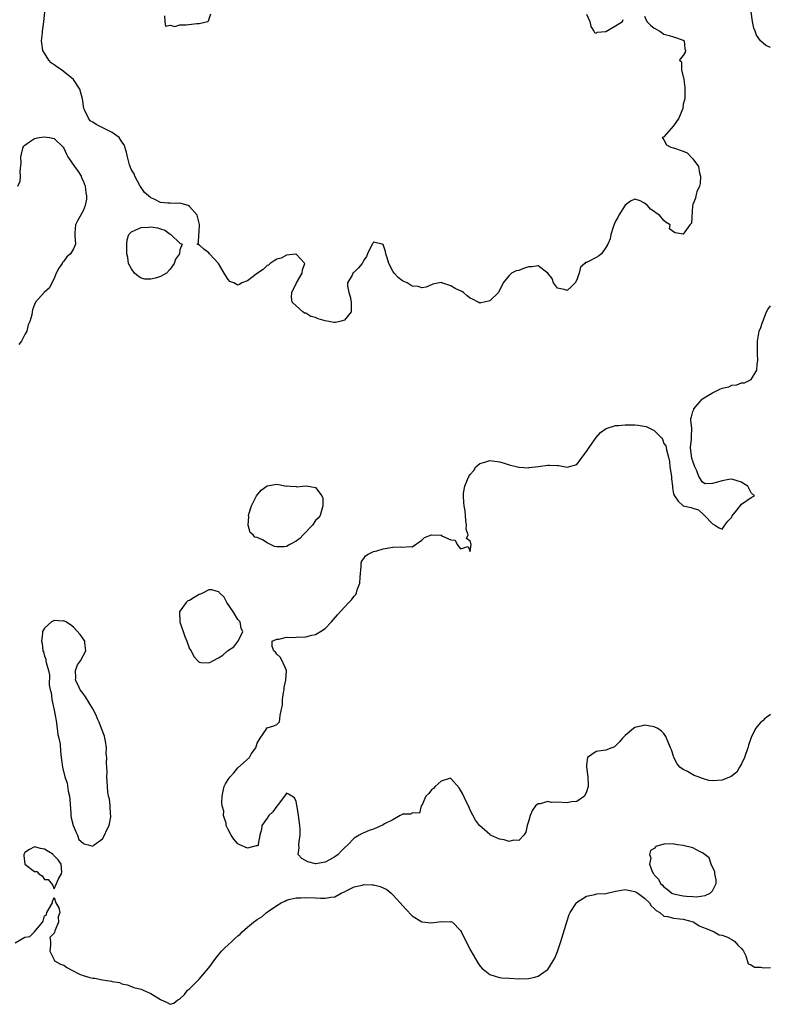
# Model space of a CAD drawing. Units: inches. Extents: x 2679000 to 2682000, y 1536461 to 1539000.
# Drawn here: x 2680818 to 2680973, y 1538398 to 1538601 of the extents above; entities that cross this region are included whole.
import ezdxf

# ---------------------------------------------------------------- set-up
doc = ezdxf.new("R2010")
doc.units = ezdxf.units.IN
doc.header["$MEASUREMENT"] = 0
doc.layers.add('LD26791536_2ft', color=63, linetype='Continuous')

msp = doc.modelspace()

# ---------------------------------------------------------------- linework, layer by layer
at = {"layer": 'LD26791536_2ft'}
for points, elevation in [([(2680947, 1538602.05), (2680947.49, 1538601), (2680948.21, 1538600.21), (2680949, 1538599.62), (2680949.36, 1538599.36), (2680950.15, 1538599), (2680951, 1538598.36), (2680952.05, 1538598.05), (2680953, 1538597.83), (2680955, 1538597.12), (2680955.16, 1538597), (2680955.3, 1538595.3), (2680955.46, 1538595), (2680955.38, 1538594.62), (2680955, 1538593.97), (2680954.53, 1538593.47), (2680954.23, 1538593), (2680954.61, 1538592.61), (2680954.61, 1538591), (2680955.08, 1538589), (2680955.31, 1538587.32), (2680955.33, 1538587), (2680955.29, 1538586.71), (2680955.33, 1538585), (2680955, 1538583.87), (2680954.91, 1538583), (2680954.32, 1538581.68), (2680954.11, 1538581), (2680953, 1538579.43), (2680951, 1538577.18), (2680950.89, 1538577.11), (2680950.64, 1538577), (2680951, 1538576.54), (2680951.51, 1538575.51), (2680952.42, 1538575), (2680952.88, 1538574.88), (2680953, 1538574.89), (2680955, 1538574.17), (2680955.82, 1538573.82), (2680957, 1538572.63), (2680958.12, 1538571), (2680958.37, 1538569.63), (2680958.53, 1538569), (2680958.46, 1538567.54), (2680958.33, 1538567), (2680957.79, 1538565.79), (2680957.6, 1538565), (2680957.53, 1538564.47), (2680957, 1538563.15), (2680956.97, 1538563.03), (2680956.92, 1538562.92), (2680956.7, 1538559.3), (2680956.34, 1538559), (2680955, 1538557.08), (2680953.32, 1538557.32), (2680953, 1538557.51), (2680952.18, 1538558.18), (2680952.32, 1538559), (2680951.47, 1538559.47), (2680951, 1538559.85), (2680950.07, 1538561), (2680949.39, 1538561.39), (2680949, 1538561.75), (2680948.2, 1538562.2), (2680947.57, 1538563), (2680947, 1538563.48), (2680946.06, 1538563.94), (2680945, 1538564.28), (2680944.1, 1538563.9), (2680943, 1538563.06), (2680941.69, 1538561), (2680941.49, 1538560.51), (2680941, 1538559.74), (2680940.76, 1538559.24), (2680940.48, 1538558.48), (2680940, 1538557), (2680939.89, 1538556.11), (2680939.39, 1538555), (2680939, 1538554.34), (2680938.1, 1538553), (2680937.5, 1538552.5), (2680937, 1538552.26), (2680935.41, 1538551.41), (2680935, 1538551.22), (2680934.81, 1538551.19), (2680934.66, 1538551), (2680933.76, 1538550.24), (2680933.47, 1538549), (2680933.34, 1538548.66), (2680933, 1538547.61), (2680932.69, 1538547), (2680931.84, 1538546.16), (2680931, 1538545.43), (2680930.37, 1538545.63), (2680929, 1538545.94), (2680928.19, 1538547), (2680927.89, 1538547.89), (2680927, 1538549.01), (2680925, 1538550.52), (2680923.72, 1538550.28), (2680923, 1538550.31), (2680922, 1538550), (2680921, 1538549.56), (2680920.5, 1538549.5), (2680919.54, 1538549), (2680919, 1538548.51), (2680917.76, 1538547), (2680916.79, 1538545), (2680915, 1538543.29), (2680913.85, 1538543), (2680913.13, 1538542.87), (2680913, 1538542.83), (2680912.62, 1538543), (2680911.57, 1538543.57), (2680911, 1538543.82), (2680910.35, 1538544.35), (2680909.6, 1538545), (2680909.23, 1538545.23), (2680907.84, 1538545.84), (2680907, 1538546.41), (2680905.15, 1538547), (2680905.03, 1538547.03), (2680905, 1538547.05), (2680903.28, 1538546.72), (2680901.86, 1538546.14), (2680901, 1538546), (2680900.23, 1538546.23), (2680899, 1538546.32), (2680897.93, 1538547), (2680897.3, 1538547.3), (2680897, 1538547.42), (2680896.11, 1538548.11), (2680895.24, 1538549), (2680895, 1538549.39), (2680894.15, 1538551), (2680893.84, 1538552.16), (2680893.58, 1538553), (2680893.46, 1538553.46), (2680893, 1538554.91), (2680892.95, 1538554.95), (2680892.78, 1538555), (2680891, 1538555.43), (2680890.84, 1538555.16), (2680890.72, 1538555), (2680889.76, 1538553), (2680889.53, 1538552.47), (2680889, 1538551.72), (2680888.63, 1538551), (2680887.87, 1538550.13), (2680887, 1538549.24), (2680886.84, 1538549.16), (2680886.73, 1538549), (2680886.58, 1538548.57), (2680885.65, 1538547), (2680885.61, 1538546.39), (2680885.9, 1538545), (2680886.18, 1538544.18), (2680886.38, 1538543), (2680886.39, 1538541.61), (2680886.36, 1538541), (2680885, 1538539.31), (2680884.02, 1538539), (2680883.17, 1538538.83), (2680883, 1538538.82), (2680882.83, 1538538.83), (2680881.8, 1538539), (2680881, 1538539.16), (2680879.6, 1538539.6), (2680879, 1538539.88), (2680878.08, 1538540.08), (2680877, 1538540.74), (2680876.76, 1538540.76), (2680876.38, 1538541), (2680875, 1538542.29), (2680874.18, 1538543), (2680874.03, 1538544.03), (2680874.16, 1538545), (2680875.06, 1538547), (2680876.26, 1538549), (2680876.33, 1538549.67), (2680876.84, 1538551), (2680875, 1538552.92), (2680874.95, 1538552.95), (2680873, 1538552.72), (2680871.92, 1538552.08), (2680871, 1538551.9), (2680870.47, 1538551.53), (2680869.63, 1538551), (2680869.32, 1538550.68), (2680869, 1538550.56), (2680868.21, 1538549.79), (2680867.04, 1538549), (2680865, 1538547.41), (2680863.81, 1538547), (2680863.32, 1538546.68), (2680863, 1538546.51), (2680862.12, 1538547), (2680861.32, 1538547.32), (2680861, 1538547.69), (2680860.16, 1538549), (2680858.98, 1538551), (2680857.13, 1538553), (2680857, 1538553.23), (2680855.94, 1538553.94), (2680855, 1538554.85), (2680854.85, 1538554.85), (2680854.54, 1538555), (2680854.82, 1538555.18), (2680854.93, 1538557), (2680855, 1538557.45), (2680855.08, 1538559), (2680855.06, 1538559.06), (2680854.54, 1538561), (2680853, 1538562.8), (2680852.69, 1538563), (2680851, 1538563.47), (2680850.58, 1538563.42), (2680849, 1538563.43), (2680848.51, 1538563.49), (2680847, 1538563.61), (2680845.69, 1538564.31), (2680845, 1538564.56), (2680844.53, 1538565), (2680843.69, 1538565.69), (2680843, 1538566.72), (2680842.87, 1538566.87), (2680842.82, 1538567), (2680841.72, 1538569), (2680841.53, 1538569.53), (2680841, 1538570.35), (2680840.8, 1538570.8), (2680840.73, 1538571), (2680840.61, 1538571.39), (2680840.16, 1538573), (2680839.99, 1538573.99), (2680839.52, 1538575.52), (2680839, 1538576.14), (2680838.48, 1538577), (2680837, 1538578.05), (2680833.7, 1538579.7), (2680833, 1538580.21), (2680832.49, 1538580.49), (2680832.12, 1538581), (2680831.39, 1538582.61), (2680831.18, 1538583), (2680830.85, 1538585), (2680830.32, 1538587), (2680829, 1538589), (2680826.57, 1538591), (2680825.61, 1538591.61), (2680825, 1538592.05), (2680824.43, 1538592.43), (2680823.95, 1538593), (2680823, 1538594.42), (2680822.69, 1538595), (2680822.47, 1538596.47), (2680822.43, 1538597), (2680822.62, 1538598.62), (2680822.65, 1538599), (2680822.92, 1538600.92), (2680823.11, 1538602.89)], 8602), ([(2680847.83, 1538602.17), (2680847.87, 1538601), (2680848, 1538600), (2680849, 1538600.19), (2680849.96, 1538599.96), (2680851, 1538600.26), (2680852.27, 1538600.27), (2680854.53, 1538600.53), (2680855, 1538600.52), (2680856.8, 1538601), (2680856.92, 1538601.08), (2680857.42, 1538602.58)], 8602), ([(2680935, 1538602.45), (2680935.71, 1538601), (2680935.93, 1538599.93), (2680936.54, 1538599), (2680936.68, 1538598.68), (2680937, 1538598.55), (2680937.23, 1538598.77), (2680939, 1538598.92), (2680941, 1538600.08), (2680942.42, 1538601), (2680942.59, 1538601.41)], 8602), ([(2680973, 1538595.63), (2680972.03, 1538596.03), (2680970.96, 1538596.96), (2680970.13, 1538598.13), (2680969.83, 1538599), (2680969.57, 1538599.57), (2680969.31, 1538601), (2680969.05, 1538602.95)], 8602), ([(2680817.55, 1538567), (2680818, 1538568), (2680818.11, 1538569), (2680817.98, 1538569.98), (2680818.2, 1538571.8), (2680818.12, 1538573), (2680818.66, 1538575), (2680818.79, 1538575.21), (2680819, 1538575.44), (2680819.91, 1538576.09), (2680821, 1538576.78), (2680821.96, 1538577), (2680823, 1538577.17), (2680824.08, 1538577), (2680825, 1538576.78), (2680826.9, 1538575), (2680827, 1538574.84), (2680827.61, 1538573.61), (2680827.87, 1538573), (2680829.24, 1538571), (2680829.99, 1538569.99), (2680830.6, 1538569), (2680830.71, 1538568.71), (2680831, 1538568.06), (2680831.42, 1538567), (2680831.56, 1538565.56), (2680831.69, 1538565), (2680831.74, 1538564.26), (2680831.45, 1538563), (2680831, 1538561.86), (2680829.84, 1538559.84), (2680829.42, 1538559), (2680829.33, 1538557.33), (2680829.29, 1538556.71), (2680829.42, 1538555), (2680829, 1538554.05), (2680828.4, 1538553), (2680827.64, 1538552.36), (2680827, 1538551.45), (2680826.77, 1538551.23), (2680826.67, 1538551), (2680825.97, 1538550.03), (2680825.47, 1538549), (2680825, 1538547.91), (2680824.55, 1538547), (2680824.05, 1538545.95), (2680822.98, 1538545), (2680821.19, 1538543), (2680821, 1538542.55), (2680820.58, 1538541.42), (2680820.49, 1538541), (2680820.42, 1538540.42), (2680820.03, 1538539), (2680819.69, 1538538.31), (2680819.37, 1538537), (2680819, 1538536.36), (2680818.29, 1538535), (2680817.72, 1538534.28)], 8602), ([(2680973, 1538457.86), (2680971.79, 1538457), (2680971.4, 1538456.6), (2680971, 1538456.27), (2680969.93, 1538455), (2680969, 1538453.11), (2680968.47, 1538451.53), (2680968.35, 1538451), (2680967.62, 1538449), (2680967, 1538447.71), (2680966.59, 1538447), (2680966.05, 1538445.95), (2680964.92, 1538445.08), (2680963, 1538444.31), (2680961, 1538444.21), (2680960.28, 1538444.28), (2680959, 1538444.65), (2680958.1, 1538445), (2680957.27, 1538445.27), (2680955.89, 1538446.11), (2680955, 1538446.53), (2680954.3, 1538447), (2680953.7, 1538447.7), (2680953.06, 1538449), (2680953, 1538449.26), (2680952.56, 1538450.56), (2680952.33, 1538451), (2680951.85, 1538452.15), (2680951.56, 1538453), (2680951.37, 1538453.37), (2680951, 1538453.94), (2680950.47, 1538454.47), (2680949.75, 1538455), (2680949, 1538455.34), (2680947, 1538455.69), (2680946.47, 1538455.53), (2680945, 1538455.19), (2680944.68, 1538455), (2680943, 1538453.54), (2680942.43, 1538453), (2680941.79, 1538452.21), (2680940.76, 1538451.24), (2680940.26, 1538451), (2680939, 1538450.52), (2680937, 1538450.24), (2680935.19, 1538449), (2680935, 1538447.46), (2680934.97, 1538447.03), (2680935.26, 1538445), (2680935.34, 1538443.34), (2680935.34, 1538443), (2680935, 1538441.93), (2680934.6, 1538441), (2680933, 1538439.89), (2680931.88, 1538439.88), (2680931, 1538439.66), (2680929, 1538439.81), (2680927.75, 1538439.75), (2680927, 1538439.95), (2680925.42, 1538439.42), (2680925, 1538439.47), (2680924.49, 1538439), (2680923.85, 1538438.15), (2680923.36, 1538437), (2680923, 1538435.79), (2680922.72, 1538435), (2680922.44, 1538433.56), (2680922.06, 1538433), (2680921, 1538431.87), (2680919.95, 1538431.95), (2680919, 1538431.66), (2680918, 1538432), (2680917, 1538432.14), (2680916.4, 1538432.4), (2680915.2, 1538433), (2680915, 1538433.14), (2680912.93, 1538435), (2680912.04, 1538436.04), (2680911, 1538438.12), (2680910.64, 1538439), (2680910.09, 1538440.09), (2680909.47, 1538441.47), (2680908.72, 1538442.72), (2680907, 1538444.65), (2680906.67, 1538444.67), (2680905, 1538444.15), (2680903.71, 1538443), (2680903.38, 1538442.63), (2680903, 1538442.31), (2680902.45, 1538441.55), (2680901.83, 1538441), (2680901, 1538439.13), (2680900.83, 1538439), (2680900.47, 1538437.53), (2680899, 1538437.59), (2680898.69, 1538437.31), (2680897, 1538437.31), (2680896.84, 1538437.16), (2680896.48, 1538437), (2680895, 1538436.11), (2680893.29, 1538435.29), (2680893, 1538435.1), (2680891, 1538434.24), (2680890.08, 1538433.92), (2680889, 1538433.47), (2680888.66, 1538433.34), (2680888.07, 1538433), (2680887, 1538432.32), (2680885.7, 1538431), (2680885, 1538430.37), (2680884.3, 1538429.7), (2680883.68, 1538429), (2680883, 1538428.52), (2680881.9, 1538427.9), (2680881, 1538427.41), (2680879.06, 1538427.06), (2680879, 1538427.06), (2680877.46, 1538427.46), (2680876.17, 1538428.17), (2680875.43, 1538429), (2680875.61, 1538430.39), (2680875.55, 1538431), (2680875.61, 1538431.61), (2680875.88, 1538433), (2680875.87, 1538434.13), (2680875.81, 1538435), (2680875.51, 1538437), (2680875.2, 1538438.8), (2680875.15, 1538439.15), (2680875, 1538439.93), (2680874.66, 1538440.66), (2680874.11, 1538441), (2680873.46, 1538441.46), (2680873, 1538441.63), (2680872.75, 1538441.25), (2680872.64, 1538441), (2680871.31, 1538439.31), (2680871.09, 1538439), (2680871.05, 1538438.95), (2680871, 1538438.94), (2680870.22, 1538437.78), (2680869.39, 1538437), (2680869, 1538436.5), (2680867.94, 1538435), (2680867.84, 1538434.16), (2680867.5, 1538433), (2680867.14, 1538431.14), (2680867.18, 1538431), (2680867.16, 1538430.84), (2680867, 1538430.77), (2680866.76, 1538430.76), (2680865, 1538430.27), (2680863.36, 1538431), (2680863, 1538431.21), (2680862.15, 1538432.15), (2680861.62, 1538433), (2680861, 1538434.17), (2680860.58, 1538435), (2680860.54, 1538435.46), (2680859.99, 1538437), (2680860.07, 1538437.93), (2680859.77, 1538439), (2680859.67, 1538439.67), (2680859.72, 1538441), (2680859.92, 1538442.08), (2680860.14, 1538443), (2680860.43, 1538443.57), (2680861, 1538444.45), (2680861.38, 1538445), (2680862.14, 1538445.86), (2680863, 1538446.88), (2680865.36, 1538449), (2680865.81, 1538449.81), (2680866.67, 1538451), (2680867, 1538451.94), (2680867.36, 1538452.64), (2680867.58, 1538453), (2680868.82, 1538454.82), (2680868.9, 1538455), (2680868.9, 1538455.1), (2680869, 1538455.12), (2680870.43, 1538455.57), (2680871, 1538455.8), (2680871.61, 1538456.39), (2680871.68, 1538457), (2680871.69, 1538457.69), (2680872, 1538459), (2680872.18, 1538459.82), (2680872.22, 1538461), (2680872.41, 1538462.41), (2680872.52, 1538463), (2680872.57, 1538463.43), (2680872.91, 1538465), (2680873.01, 1538467), (2680872.11, 1538469), (2680871.74, 1538469.74), (2680871, 1538470.37), (2680870.73, 1538470.73), (2680870.38, 1538471), (2680870.06, 1538471.94), (2680870.04, 1538473), (2680871, 1538473.42), (2680871.45, 1538473.45), (2680873, 1538473.82), (2680873.79, 1538473.79), (2680875, 1538473.88), (2680877, 1538473.94), (2680878.26, 1538474.26), (2680879, 1538474.39), (2680880.07, 1538475), (2680881, 1538475.65), (2680882.29, 1538477), (2680883.54, 1538478.46), (2680885, 1538480.08), (2680885.92, 1538481), (2680886.45, 1538481.55), (2680887, 1538482.29), (2680887.34, 1538482.66), (2680887.47, 1538483), (2680887.63, 1538483.63), (2680888.15, 1538485), (2680888.22, 1538486.22), (2680888.47, 1538488.47), (2680888.45, 1538489), (2680888.53, 1538489.47), (2680889, 1538490.1), (2680889.34, 1538490.66), (2680889.91, 1538491), (2680891, 1538491.52), (2680891.68, 1538491.68), (2680893, 1538492.1), (2680895, 1538492.45), (2680896.52, 1538492.52), (2680897, 1538492.46), (2680898.6, 1538492.6), (2680899, 1538492.48), (2680901, 1538493.91), (2680901.56, 1538494.44), (2680903.01, 1538494.99), (2680905, 1538494.89), (2680905.27, 1538494.73), (2680907, 1538493.95), (2680907.85, 1538493.85), (2680908.26, 1538493), (2680909, 1538492.11), (2680910.57, 1538492.57), (2680911, 1538491.52), (2680911.15, 1538493), (2680911, 1538493.67), (2680910.19, 1538494.19), (2680910.54, 1538495), (2680910.13, 1538496.13), (2680910.18, 1538497), (2680910.08, 1538497.92), (2680909.98, 1538499), (2680909.94, 1538499.94), (2680909.72, 1538501), (2680909.66, 1538501.66), (2680909.57, 1538503), (2680909.59, 1538503.59), (2680909.9, 1538505), (2680910.4, 1538506.4), (2680910.69, 1538507), (2680911, 1538507.46), (2680911.72, 1538508.28), (2680912.15, 1538509), (2680913, 1538509.7), (2680913.98, 1538509.98), (2680915, 1538510.32), (2680917, 1538510.05), (2680917.82, 1538509.82), (2680919, 1538509.43), (2680920.77, 1538509), (2680921, 1538508.93), (2680921.06, 1538508.94), (2680923, 1538508.82), (2680923.14, 1538508.86), (2680925, 1538509.06), (2680927, 1538509.35), (2680927.38, 1538509.38), (2680929, 1538509.31), (2680929.32, 1538509.32), (2680931.02, 1538508.98), (2680933, 1538509.51), (2680934.13, 1538511), (2680935, 1538512.18), (2680935.52, 1538513), (2680937, 1538515.05), (2680937.92, 1538516.08), (2680939.06, 1538516.94), (2680941, 1538517.55), (2680941.58, 1538517.58), (2680943, 1538517.72), (2680945, 1538517.72), (2680945.65, 1538517.65), (2680947.35, 1538517.35), (2680949, 1538516.49), (2680950.48, 1538515), (2680950.7, 1538514.7), (2680951, 1538513.84), (2680951.37, 1538513.37), (2680951.44, 1538513), (2680951.5, 1538512.5), (2680951.93, 1538511), (2680952.12, 1538510.12), (2680952.25, 1538509), (2680952.53, 1538507), (2680952.57, 1538506.57), (2680952.75, 1538505), (2680952.76, 1538504.76), (2680953, 1538503.41), (2680953.15, 1538503), (2680953.93, 1538501.93), (2680954.98, 1538500.98), (2680956.64, 1538500.64), (2680957, 1538500.5), (2680958.13, 1538500.13), (2680959.2, 1538499.2), (2680959.35, 1538499), (2680961, 1538497.23), (2680961.54, 1538497), (2680962.44, 1538496.44), (2680963, 1538496.14), (2680963.55, 1538497), (2680964.21, 1538497.79), (2680965, 1538498.61), (2680965.12, 1538498.88), (2680966.09, 1538500.09), (2680967, 1538501.32), (2680969, 1538502.69), (2680969.74, 1538503), (2680969, 1538503.63), (2680968.33, 1538505), (2680967.5, 1538505.5), (2680967, 1538505.87), (2680966.16, 1538506.16), (2680965, 1538506.47), (2680964.4, 1538506.4), (2680963, 1538506.15), (2680961.76, 1538505.76), (2680961, 1538505.6), (2680959.53, 1538505.53), (2680959, 1538505.84), (2680958.2, 1538507), (2680957.79, 1538508.21), (2680957.36, 1538509), (2680957, 1538510.2), (2680956.76, 1538510.76), (2680956.48, 1538513), (2680956.71, 1538514.71), (2680956.71, 1538515.29), (2680956.75, 1538517), (2680956.57, 1538518.57), (2680956.57, 1538519), (2680956.68, 1538519.32), (2680957, 1538520.44), (2680957.15, 1538520.85), (2680957.16, 1538521), (2680958.88, 1538523), (2680959, 1538523.09), (2680960.19, 1538523.81), (2680961, 1538524.32), (2680962.43, 1538525), (2680963, 1538525.24), (2680964.43, 1538525.57), (2680965, 1538525.89), (2680966.06, 1538525.94), (2680967, 1538526.35), (2680967.64, 1538526.36), (2680969, 1538527.03), (2680970.18, 1538529), (2680970.23, 1538530.23), (2680970.41, 1538531), (2680970.35, 1538532.35), (2680970.3, 1538533.7), (2680970.31, 1538535), (2680970.68, 1538537), (2680971, 1538537.81), (2680971.31, 1538538.69), (2680971.41, 1538539), (2680972.22, 1538541), (2680972.48, 1538541.52), (2680973, 1538542.26)], 8602), ([(2680817, 1538410.76), (2680819, 1538411.88), (2680819.98, 1538412.02), (2680821, 1538413.02), (2680822.64, 1538415), (2680822.77, 1538415.23), (2680823, 1538416.29), (2680823.47, 1538416.53), (2680823.49, 1538417), (2680824.66, 1538419), (2680824.71, 1538419.29), (2680825, 1538420.11), (2680825.37, 1538419), (2680825.99, 1538417.99), (2680826.19, 1538417), (2680825.88, 1538416.12), (2680825.9, 1538415), (2680825.2, 1538413.2), (2680825.07, 1538412.93), (2680825, 1538412.71), (2680824.16, 1538411.84), (2680824.25, 1538411), (2680824.29, 1538410.29), (2680824.12, 1538409), (2680825, 1538407.2), (2680825.13, 1538407), (2680826.36, 1538406.36), (2680827, 1538406.13), (2680827.67, 1538405.67), (2680828.85, 1538405), (2680830.29, 1538404.29), (2680831, 1538404.01), (2680832.4, 1538403.6), (2680833, 1538403.44), (2680833.43, 1538403.43), (2680835, 1538403.11), (2680835.9, 1538403), (2680836.85, 1538402.85), (2680837, 1538402.77), (2680838.56, 1538402.56), (2680839, 1538402.28), (2680840.08, 1538402.08), (2680841, 1538401.73), (2680841.5, 1538401.5), (2680843, 1538401.18), (2680843.11, 1538401.11), (2680843.41, 1538401), (2680845, 1538400.27), (2680847, 1538399.02), (2680848.4, 1538398.4), (2680849, 1538398.05), (2680849.73, 1538398.27), (2680850.61, 1538399), (2680850.89, 1538399.11), (2680851, 1538399.17), (2680851.93, 1538400.07), (2680852.59, 1538401), (2680853, 1538401.28), (2680854.71, 1538403), (2680855, 1538403.22), (2680856.52, 1538405), (2680857, 1538405.6), (2680858.4, 1538407.6), (2680859, 1538408.3), (2680859.34, 1538408.66), (2680859.62, 1538409), (2680860.28, 1538409.72), (2680861, 1538410.32), (2680861.74, 1538411), (2680862.38, 1538411.62), (2680863, 1538412.18), (2680863.46, 1538412.54), (2680863.89, 1538413), (2680865, 1538414), (2680866.21, 1538415), (2680866.66, 1538415.34), (2680867, 1538415.59), (2680867.92, 1538416.08), (2680868.9, 1538417), (2680869.29, 1538417.29), (2680871, 1538418.45), (2680871.94, 1538419), (2680872.65, 1538419.35), (2680873, 1538419.58), (2680873.77, 1538419.77), (2680875, 1538420.01), (2680875.98, 1538420.02), (2680877, 1538420.07), (2680879, 1538420.01), (2680880.04, 1538419.96), (2680881, 1538419.97), (2680882.18, 1538420.18), (2680883, 1538420.21), (2680884.35, 1538421), (2680884.82, 1538421.18), (2680885, 1538421.26), (2680885.52, 1538421.52), (2680887, 1538422.29), (2680888.68, 1538422.68), (2680889, 1538422.78), (2680890.72, 1538422.73), (2680891, 1538422.7), (2680892.4, 1538422.4), (2680893, 1538422.1), (2680893.76, 1538421.76), (2680894.62, 1538421), (2680895, 1538420.62), (2680896.48, 1538419), (2680897.67, 1538417.67), (2680899, 1538416.29), (2680901, 1538415.07), (2680903, 1538414.89), (2680905, 1538415.13), (2680906.91, 1538415.09), (2680907, 1538415.12), (2680907.29, 1538415), (2680909, 1538413.29), (2680909.11, 1538413.11), (2680910.42, 1538410.42), (2680911.11, 1538409.11), (2680912.58, 1538406.58), (2680913, 1538405.97), (2680913.44, 1538405.44), (2680913.97, 1538405), (2680915, 1538404.18), (2680916.12, 1538403.88), (2680917, 1538403.59), (2680917.53, 1538403.53), (2680919, 1538403.42), (2680921, 1538403.34), (2680923, 1538403.4), (2680924.33, 1538403.67), (2680925, 1538403.87), (2680926.7, 1538405), (2680927, 1538405.24), (2680928.1, 1538407), (2680928.43, 1538407.57), (2680929, 1538408.97), (2680929.68, 1538411), (2680930.93, 1538415.07), (2680931.44, 1538416.56), (2680931.61, 1538417), (2680932.92, 1538419), (2680932.96, 1538419.04), (2680935, 1538420.4), (2680936.74, 1538420.74), (2680937.13, 1538420.87), (2680939, 1538420.94), (2680941, 1538421.41), (2680941.46, 1538421.46), (2680943, 1538421.78), (2680943.62, 1538421.62), (2680945, 1538421.36), (2680945.23, 1538421.23), (2680945.58, 1538421), (2680947, 1538419.96), (2680948.02, 1538419), (2680948.39, 1538418.39), (2680949, 1538417.84), (2680949.41, 1538417.41), (2680950.15, 1538417), (2680951, 1538416.27), (2680951.82, 1538416.18), (2680953, 1538415.83), (2680954.28, 1538415.72), (2680955, 1538415.6), (2680957.06, 1538415.06), (2680957.21, 1538415), (2680958.28, 1538414.28), (2680959, 1538414.01), (2680959.69, 1538413.69), (2680961.39, 1538413), (2680962.42, 1538412.42), (2680963, 1538412.34), (2680964.11, 1538411.89), (2680965, 1538411.43), (2680965.64, 1538411), (2680966.25, 1538410.25), (2680967, 1538409.54), (2680967.45, 1538409), (2680967.91, 1538408.09), (2680968.42, 1538406.42), (2680969, 1538406.23), (2680969.74, 1538405.74), (2680971, 1538405.69), (2680971.6, 1538405.6), (2680973, 1538405.67)], 8600)]:
    msp.add_lwpolyline(points, dxfattribs=dict(at, elevation=elevation))
for points, elevation in [([(2680851.46, 1538555), (2680851, 1538553.85), (2680850.94, 1538553), (2680850.12, 1538551.88), (2680849.83, 1538551), (2680849.49, 1538550.51), (2680849, 1538549.86), (2680848.22, 1538549), (2680847, 1538548.31), (2680845.98, 1538547.98), (2680845, 1538547.74), (2680843.79, 1538547.79), (2680843, 1538548), (2680842.37, 1538548.37), (2680841.6, 1538549), (2680841, 1538549.88), (2680840.41, 1538551), (2680840.22, 1538552.22), (2680840.03, 1538553), (2680840.03, 1538554.03), (2680840.01, 1538555), (2680840.14, 1538555.86), (2680840.44, 1538557), (2680841, 1538557.57), (2680841.93, 1538557.93), (2680843, 1538558.46), (2680844.51, 1538558.51), (2680845, 1538558.58), (2680846.36, 1538558.36), (2680847, 1538558.18), (2680847.89, 1538557.89), (2680849, 1538557.05), (2680849.1, 1538557), (2680851, 1538555.18)], 8602), ([(2680879, 1538497.94), (2680878.42, 1538497), (2680876.48, 1538495), (2680875.79, 1538494.21), (2680875, 1538493.66), (2680873.73, 1538493), (2680873, 1538492.59), (2680872.53, 1538492.53), (2680871, 1538492.52), (2680870.57, 1538492.57), (2680869, 1538493.34), (2680868.05, 1538493.95), (2680867, 1538494.43), (2680866.47, 1538494.47), (2680866.14, 1538495), (2680865.49, 1538495.49), (2680865.14, 1538497), (2680865.23, 1538498.77), (2680865.18, 1538499), (2680865.23, 1538499.23), (2680865.77, 1538501), (2680866.84, 1538503), (2680867.79, 1538504.21), (2680869, 1538505.13), (2680871, 1538505.43), (2680871.4, 1538505.4), (2680873, 1538505.06), (2680873.08, 1538505.08), (2680873.81, 1538505), (2680875, 1538504.93), (2680875.09, 1538504.91), (2680876.4, 1538505), (2680877, 1538505.09), (2680877.08, 1538505.08), (2680877.49, 1538505), (2680879, 1538504.74), (2680880.35, 1538503), (2680880.56, 1538502.56), (2680880.56, 1538501), (2680879.96, 1538499), (2680879.6, 1538498.4)], 8602), ([(2680864.01, 1538475), (2680863.64, 1538475.64), (2680863.44, 1538477), (2680863, 1538477.5), (2680862.09, 1538479), (2680860.68, 1538481), (2680860.12, 1538482.12), (2680859.2, 1538483), (2680859.15, 1538483.15), (2680859, 1538483.23), (2680857.62, 1538483.62), (2680857, 1538483.63), (2680855.83, 1538483), (2680855.26, 1538482.74), (2680855, 1538482.66), (2680853.93, 1538482.07), (2680853, 1538481.45), (2680852.64, 1538481.36), (2680852.31, 1538481), (2680851, 1538479.23), (2680850.9, 1538479), (2680851, 1538477), (2680852.01, 1538474.01), (2680852.47, 1538473), (2680853, 1538471.47), (2680853.3, 1538471), (2680853.86, 1538469.86), (2680854.68, 1538469), (2680855, 1538468.71), (2680855.36, 1538468.64), (2680857, 1538468.57), (2680857.32, 1538468.68), (2680857.83, 1538469), (2680859, 1538469.59), (2680859.85, 1538470.15), (2680860.83, 1538471), (2680862.13, 1538471.87), (2680863, 1538472.95), (2680863.06, 1538473), (2680863.06, 1538473.06)], 8602), ([(2680836.73, 1538436.73), (2680836.74, 1538437), (2680836.68, 1538437.32), (2680836.6, 1538439), (2680836.44, 1538440.44), (2680836.28, 1538441), (2680836.15, 1538441.85), (2680836.06, 1538443), (2680835.94, 1538445), (2680835.97, 1538446.03), (2680835.9, 1538447), (2680835.81, 1538447.81), (2680835.9, 1538449), (2680835.79, 1538449.79), (2680835.83, 1538451), (2680835.64, 1538452.36), (2680835.51, 1538453), (2680835.4, 1538453.4), (2680834.83, 1538455), (2680834.3, 1538456.3), (2680833.97, 1538457), (2680833.72, 1538457.72), (2680833.05, 1538459.05), (2680831.53, 1538461.53), (2680831, 1538462.24), (2680830.65, 1538462.65), (2680830.4, 1538463), (2680829.96, 1538463.96), (2680829.44, 1538465), (2680829.48, 1538465.48), (2680829.45, 1538467), (2680829.87, 1538468.13), (2680830.5, 1538469), (2680831.56, 1538471), (2680831.35, 1538472.65), (2680831.4, 1538473), (2680831.25, 1538473.25), (2680830.42, 1538474.42), (2680829, 1538475.93), (2680828.43, 1538476.43), (2680827.47, 1538477), (2680827, 1538477.22), (2680826.82, 1538477.18), (2680825, 1538477.26), (2680824.84, 1538477.16), (2680824.49, 1538477), (2680823, 1538475.74), (2680822.65, 1538475), (2680822.63, 1538474.63), (2680822.42, 1538473), (2680822.55, 1538472.55), (2680822.72, 1538471), (2680822.81, 1538470.81), (2680823, 1538469.92), (2680823.28, 1538469.28), (2680823.34, 1538469), (2680823.4, 1538468.6), (2680823.88, 1538467), (2680824.06, 1538466.06), (2680824.01, 1538463.99), (2680824.18, 1538463), (2680824.4, 1538462.4), (2680824.54, 1538461), (2680825, 1538458.75), (2680825.33, 1538457.33), (2680825.36, 1538457), (2680825.43, 1538456.57), (2680825.66, 1538455), (2680825.76, 1538453.76), (2680825.98, 1538453), (2680826.24, 1538451.76), (2680826.32, 1538450.32), (2680826.46, 1538449), (2680826.56, 1538448.56), (2680826.72, 1538447), (2680827.21, 1538445), (2680827.71, 1538443.71), (2680827.94, 1538442.06), (2680828.21, 1538441), (2680828.29, 1538440.29), (2680828.47, 1538437.53), (2680828.48, 1538437), (2680828.52, 1538436.52), (2680828.93, 1538435), (2680829.55, 1538433.55), (2680829.88, 1538433), (2680830.1, 1538432.1), (2680831, 1538431.35), (2680831.2, 1538431.2), (2680832.07, 1538431), (2680833, 1538430.73), (2680833.28, 1538431), (2680835, 1538432.23), (2680835.46, 1538433), (2680835.9, 1538434.1), (2680836.37, 1538435)], 8600), ([(2680821, 1538425.48), (2680821.46, 1538425.46), (2680821.83, 1538425), (2680822.57, 1538424.57), (2680823, 1538423.81), (2680823.81, 1538423.81), (2680824.71, 1538422.71), (2680825, 1538421.88), (2680825.48, 1538423), (2680825.96, 1538423.96), (2680826.58, 1538425), (2680826.63, 1538425.37), (2680826.5, 1538427), (2680825.85, 1538427.85), (2680825, 1538428.74), (2680824.87, 1538428.87), (2680824.82, 1538429), (2680823, 1538430.05), (2680822.24, 1538430.24), (2680821, 1538430.58), (2680819.96, 1538430.04), (2680819, 1538429.38), (2680818.85, 1538429.15), (2680818.76, 1538429), (2680818.76, 1538428.76), (2680818.98, 1538427)], 8600), ([(2680961, 1538421.51), (2680961.82, 1538423), (2680961.76, 1538423.76), (2680961.54, 1538425), (2680961.51, 1538425.5), (2680961, 1538426.39), (2680960.76, 1538427), (2680960.32, 1538428.32), (2680959, 1538429.3), (2680958.49, 1538429.51), (2680957, 1538430.35), (2680955, 1538430.85), (2680953.81, 1538431), (2680953.12, 1538431.12), (2680953, 1538431.16), (2680951.1, 1538431.1), (2680951, 1538431.11), (2680949.35, 1538430.65), (2680949, 1538430.23), (2680948.22, 1538429.78), (2680948.03, 1538429), (2680948.28, 1538428.28), (2680948.01, 1538427), (2680948.55, 1538425.45), (2680948.81, 1538425), (2680948.92, 1538424.92), (2680949, 1538424.79), (2680949.89, 1538423.89), (2680950.27, 1538423), (2680950.67, 1538422.67), (2680951, 1538422.28), (2680951.75, 1538421.75), (2680952.66, 1538421), (2680953, 1538420.83), (2680955, 1538420.44), (2680955.63, 1538420.37), (2680957, 1538420.32), (2680957.73, 1538420.27), (2680959.5, 1538420.5), (2680960.57, 1538421)], 8602)]:
    msp.add_lwpolyline(points, close=True, dxfattribs=dict(at, elevation=elevation))

doc.saveas('drawing.dxf')
